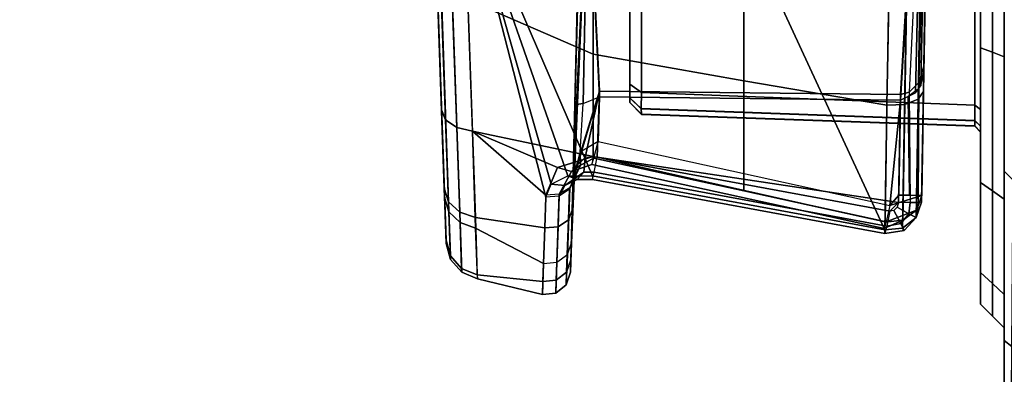
# Model space of a CAD drawing. Units: inches. Extents: x -14 to 217, y -6 to 149.
# Drawn here: x 21 to 22, y 34 to 34 of the extents above; entities that cross this region are included whole.
import ezdxf

# ---------------------------------------------------------------- set-up
doc = ezdxf.new("R2010")
doc.units = ezdxf.units.IN
doc.header["$MEASUREMENT"] = 0
for name, color, linetype in [('SEAT-BASE', 5, 'Continuous'), ('SEAT-CHASSIS', 5, 'Continuous'), ('SEAT-FABRIC', 5, 'Continuous')]:
    doc.layers.add(name, color=color, linetype=linetype)

# ---------------------------------------------------------------- blocks, each defined once
blk = doc.blocks.new('1COSM_MIDBACK_ARMS_0T')
at = {"layer": 'SEAT-BASE'}
for points in [[(7.2914, 10.7637, 4.6922), (0.4658, 1.9393, 7.7766), (0.4424, 1.9419, 7.726), (7.2698, 10.763, 4.6427)], [(7.3323, 10.7417, 4.7197), (0.508, 1.9129, 7.8018), (0.4658, 1.9393, 7.7766), (7.2914, 10.7637, 4.6922)], [(7.2698, 10.763, 4.6427), (6.8454, 10.211, 4.77), (0.9754, 2.6298, 7.4436), (0.4424, 1.9419, 7.726)], [(7.4859, 10.63, 4.7496), (0.7962, 1.7036, 7.8317), (0.508, 1.9129, 7.8018), (7.3323, 10.7417, 4.7197)], [(7.6412, 10.5172, 4.7597), (1.0852, 1.4936, 7.8418), (0.7962, 1.7036, 7.8317), (7.4859, 10.63, 4.7496)], [(7.7965, 10.4044, 4.7496), (1.3742, 1.2836, 7.8317), (1.0852, 1.4936, 7.8418), (7.6412, 10.5172, 4.7597)], [(7.9501, 10.2928, 4.7197), (1.6623, 1.0743, 7.8018), (1.3742, 1.2836, 7.8317), (7.7965, 10.4044, 4.7496)], [(7.9837, 10.2607, 4.6922), (1.7004, 1.0423, 7.7766), (1.6623, 1.0743, 7.8018), (7.9501, 10.2928, 4.7197)], [(7.9897, 10.2399, 4.6427), (1.7101, 1.0208, 7.726), (1.7004, 1.0423, 7.7766), (7.9837, 10.2607, 4.6922)], [(1.7101, 1.0208, 7.726), (2.1997, 1.7404, 7.4436), (7.5959, 9.6658, 4.77), (7.9897, 10.2399, 4.6427)], [(6.8454, 10.211, 4.77), (0.9754, 2.6298, 7.4436), (0.9834, 2.5971, 7.3655), (6.8519, 10.1815, 4.7009)], [(6.8519, 10.1815, 4.7009), (0.9834, 2.5971, 7.3655), (1.0298, 2.5447, 7.3173), (6.8892, 10.1359, 4.6539)], [(6.8892, 10.1359, 4.6539), (1.0298, 2.5447, 7.3173), (1.343, 2.6014, 7.1322), (6.9772, 10.0734, 4.5728)], [(6.8892, 10.1359, 4.6539), (1.0298, 2.5447, 7.3173), (1.343, 2.6014, 7.1322), (6.9772, 10.0734, 4.5728)], [(6.9772, 10.0734, 4.5728), (1.343, 2.6014, 7.1322), (1.6073, 2.7163, 6.9012), (7.0442, 10.0311, 4.4629)], [(6.9772, 10.0734, 4.5728), (1.343, 2.6014, 7.1322), (1.6073, 2.7163, 6.9012), (7.0442, 10.0311, 4.4629)], [(7.0442, 10.0311, 4.4629), (1.6073, 2.7163, 6.9012), (1.9486, 2.9467, 6.4814), (7.1217, 9.9895, 4.2405)], [(7.0442, 10.0311, 4.4629), (1.6073, 2.7163, 6.9012), (1.9486, 2.9467, 6.4814), (7.1217, 9.9895, 4.2405)], [(7.1217, 9.9895, 4.2405), (1.9486, 2.9467, 6.4814), (2.1944, 3.1839, 6.0034), (7.1552, 9.976, 4.0039)], [(7.1217, 9.9895, 4.2405), (1.9486, 2.9467, 6.4814), (2.1944, 3.1839, 6.0034), (7.1552, 9.976, 4.0039)], [(2.1944, 3.1839, 6.0034), (1.3582, 1.9698, 5.1688), (7.0015, 9.7371, 3.5866), (7.1552, 9.976, 4.0039)], [(7.2766, 9.8878, 4.0039), (7.097, 9.6677, 3.5866), (1.4537, 1.9004, 5.1688), (2.35, 3.0708, 6.0034)], [(7.2766, 9.8878, 4.0039), (2.35, 3.0708, 6.0034), (2.2003, 2.7638, 6.4814), (7.2999, 9.86, 4.2405)], [(7.2766, 9.8878, 4.0039), (2.35, 3.0708, 6.0034), (2.2003, 2.7638, 6.4814), (7.2999, 9.86, 4.2405)], [(7.2999, 9.86, 4.2405), (2.2003, 2.7638, 6.4814), (2.0867, 2.368, 6.9012), (7.3634, 9.7992, 4.4629)], [(7.2999, 9.86, 4.2405), (2.2003, 2.7638, 6.4814), (2.0867, 2.368, 6.9012), (7.3634, 9.7992, 4.4629)], [(7.3634, 9.7992, 4.4629), (2.0867, 2.368, 6.9012), (2.0591, 2.0811, 7.1322), (7.4243, 9.7486, 4.5728)], [(7.3634, 9.7992, 4.4629), (2.0867, 2.368, 6.9012), (2.0591, 2.0811, 7.1322), (7.4243, 9.7486, 4.5728)], [(1.4537, 1.9004, 5.1688), (1.3582, 1.9698, 5.1688), (7.0015, 9.7371, 3.5866), (7.097, 9.6677, 3.5866)], [(7.4243, 9.7486, 4.5728), (2.0591, 2.0811, 7.1322), (2.102, 1.7658, 7.3173), (7.5109, 9.6842, 4.6539)], [(7.4243, 9.7486, 4.5728), (2.0591, 2.0811, 7.1322), (2.102, 1.7658, 7.3173), (7.5109, 9.6842, 4.6539)], [(7.5109, 9.6842, 4.6539), (2.102, 1.7658, 7.3173), (2.1661, 1.7378, 7.3655), (7.5658, 9.6628, 4.7009)], [(7.5658, 9.6628, 4.7009), (2.1661, 1.7378, 7.3655), (2.1997, 1.7404, 7.4436), (7.5959, 9.6658, 4.77)]]:
    blk.add_3dface(points, dxfattribs=at)
at = {"layer": 'SEAT-CHASSIS'}
for points in [[(6.2961, 4.8444, 16.3674), (5.1564, 4.805, 15.0611), (5.0804, 4.8023, 15.2685)], [(5.0804, 4.8023, 15.2685), (5.0861, 4.8024, 15.4905), (6.2961, 4.8444, 16.3674)], [(6.2961, 4.8444, 16.3674), (5.0861, 4.8024, 15.4905), (5.1722, 4.8054, 15.6933)], [(5.1564, 4.805, 15.0611), (6.2961, 4.8444, 16.3674), (6.6991, 4.8586, 15.9478), (5.3021, 4.8102, 14.8966)], [(5.7399, 4.8249, 16.5437), (6.2961, 4.8444, 16.3674), (5.1722, 4.8054, 15.6933)], [(5.3021, 4.8102, 14.8966), (6.6991, 4.8586, 15.9478), (5.5001, 4.8171, 14.796)], [(5.698, 4.7994, 16.5684), (5.1321, 4.7798, 15.7206), (5.1496, 4.7982, 15.7085), (5.7163, 4.8177, 16.5573)], [(5.7163, 4.8177, 16.5573), (5.1496, 4.7982, 15.7085), (5.1722, 4.8054, 15.6933), (5.7399, 4.8249, 16.5437)], [(5.2855, 4.8032, 14.8749), (5.4927, 4.8104, 14.7696), (5.5001, 4.8171, 14.796), (5.3021, 4.8102, 14.8966)], [(5.0327, 4.7766, 15.2605), (5.115, 4.7794, 15.0358), (5.1331, 4.7979, 15.047), (5.0536, 4.795, 15.2641)], [(5.0388, 4.7767, 15.501), (5.0327, 4.7766, 15.2605), (5.0536, 4.795, 15.2641), (5.0596, 4.7952, 15.4963)], [(5.1321, 4.7798, 15.7206), (5.0388, 4.7767, 15.501), (5.0596, 4.7952, 15.4963), (5.1496, 4.7982, 15.7085)], [(5.0536, 4.795, 15.2641), (5.1331, 4.7979, 15.047), (5.1564, 4.805, 15.0611), (5.0804, 4.8023, 15.2685)], [(5.0596, 4.7952, 15.4963), (5.0536, 4.795, 15.2641), (5.0804, 4.8023, 15.2685), (5.0861, 4.8024, 15.4905)], [(5.1496, 4.7982, 15.7085), (5.0596, 4.7952, 15.4963), (5.0861, 4.8024, 15.4905), (5.1722, 4.8054, 15.6933)], [(5.115, 4.7794, 15.0358), (5.2729, 4.7849, 14.8577), (5.2855, 4.8032, 14.8749), (5.1331, 4.7979, 15.047)], [(5.6888, 4.7736, 16.5747), (5.1232, 4.7539, 15.7272), (5.1321, 4.7798, 15.7206), (5.698, 4.7994, 16.5684)], [(5.1331, 4.7979, 15.047), (5.2855, 4.8032, 14.8749), (5.3021, 4.8102, 14.8966), (5.1564, 4.805, 15.0611)], [(5.2729, 4.7849, 14.8577), (5.4874, 4.7922, 14.7487), (5.4927, 4.8104, 14.7696), (5.2855, 4.8032, 14.8749)], [(5.0219, 4.7507, 15.2585), (5.1057, 4.7535, 15.0297), (5.115, 4.7794, 15.0358), (5.0327, 4.7766, 15.2605)], [(5.1232, 4.7539, 15.7272), (5.0281, 4.7508, 15.5035), (5.0388, 4.7767, 15.501), (5.1321, 4.7798, 15.7206)], [(5.1057, 4.7535, 15.0297), (5.2667, 4.759, 14.8485), (5.2729, 4.7849, 14.8577), (5.115, 4.7794, 15.0358)], [(5.2667, 4.759, 14.8485), (5.4852, 4.7663, 14.7378), (5.4874, 4.7922, 14.7487), (5.2729, 4.7849, 14.8577)], [(5.0281, 4.7508, 15.5035), (5.0219, 4.7507, 15.2585), (5.0327, 4.7766, 15.2605), (5.0388, 4.7767, 15.501)], [(5.6888, 4.7736, 16.5747), (5.1925, 4.5602, 15.8934), (5.1029, 4.0758, 15.9128), (5.5589, 4.2864, 16.5332)], [(5.6888, 4.7736, 16.5747), (5.1232, 4.7539, 15.7272), (5.1063, 4.6391, 15.7384), (5.1572, 4.6374, 15.8156)], [(5.6888, 4.7736, 16.5747), (5.1572, 4.6374, 15.8156), (5.1785, 4.6282, 15.8505)], [(5.1785, 4.6282, 15.8505), (5.1925, 4.6007, 15.8804), (5.6888, 4.7736, 16.5747)], [(5.6888, 4.7736, 16.5747), (5.1925, 4.6007, 15.8804), (5.1925, 4.5602, 15.8934)], [(5.3944, 4.559, 14.7319), (5.2248, 4.559, 14.837), (5.2667, 4.759, 14.8485), (5.4852, 4.7663, 14.7378)], [(5.4852, 4.7663, 14.7378), (5.5871, 4.559, 14.6797), (5.3944, 4.559, 14.7319), (5.4852, 4.7663, 14.7378)], [(4.9956, 4.6426, 15.3205), (5.0219, 4.7507, 15.2585), (5.1057, 4.7535, 15.0297), (5.0471, 4.6409, 15.1018)], [(5.0219, 4.7507, 15.2585), (4.9956, 4.6426, 15.3205), (5.0171, 4.642, 15.5395), (5.0281, 4.7508, 15.5035)], [(5.0281, 4.7508, 15.5035), (5.0171, 4.642, 15.5395), (5.1063, 4.6391, 15.7384), (5.1232, 4.7539, 15.7272)], [(5.1605, 4.6371, 14.9194), (5.0471, 4.6409, 15.1018), (5.1057, 4.7535, 15.0297), (5.2667, 4.759, 14.8485)], [(5.2667, 4.759, 14.8485), (5.2064, 4.6179, 14.8672), (5.1605, 4.6371, 14.9194)], [(5.2667, 4.759, 14.8485), (5.2248, 4.559, 14.837), (5.2064, 4.6179, 14.8672)], [(5.0171, 4.642, 15.5395), (4.9956, 4.6426, 15.3205), (4.998, 4.6206, 15.3207), (5.0194, 4.62, 15.5387)], [(4.9956, 4.6426, 15.3205), (5.0471, 4.6409, 15.1018), (5.0492, 4.6188, 15.1031), (4.998, 4.6206, 15.3207)], [(5.1063, 4.6391, 15.7384), (5.0171, 4.642, 15.5395), (5.0194, 4.62, 15.5387), (5.1082, 4.6171, 15.7367)], [(5.1605, 4.6371, 14.9194), (5.0471, 4.6409, 15.1018), (5.0492, 4.6188, 15.1031), (5.162, 4.615, 14.9214)], [(5.1572, 4.6374, 15.8156), (5.1063, 4.6391, 15.7384), (5.1082, 4.6171, 15.7367), (5.1591, 4.6153, 15.8139)], [(5.1572, 4.6374, 15.8156), (5.1785, 4.6282, 15.8505), (5.1763, 4.6057, 15.8398), (5.1591, 4.6153, 15.8139)], [(5.1605, 4.6371, 14.9194), (5.2064, 4.6179, 14.8672), (5.2, 4.5947, 14.8813), (5.162, 4.615, 14.9214)], [(5.0194, 4.62, 15.5387), (4.998, 4.6206, 15.3207), (5.012, 4.6034, 15.3217), (5.0329, 4.6028, 15.535)], [(4.998, 4.6206, 15.3207), (5.0492, 4.6188, 15.1031), (5.062, 4.6016, 15.1087), (5.012, 4.6034, 15.3217)], [(5.1082, 4.6171, 15.7367), (5.0194, 4.62, 15.5387), (5.0329, 4.6028, 15.535), (5.1197, 4.5998, 15.7287)], [(5.162, 4.615, 14.9214), (5.0492, 4.6188, 15.1031), (5.062, 4.6016, 15.1087), (5.1724, 4.5977, 14.931)], [(5.1591, 4.6153, 15.8139), (5.1082, 4.6171, 15.7367), (5.1197, 4.5998, 15.7287), (5.1706, 4.5981, 15.8059)], [(5.1591, 4.6153, 15.8139), (5.1763, 4.6057, 15.8398), (5.1881, 4.5895, 15.8247), (5.1706, 4.5981, 15.8059)], [(5.1785, 4.6282, 15.8505), (5.1925, 4.6007, 15.8804), (5.1864, 4.5854, 15.8589), (5.1763, 4.6057, 15.8398)], [(5.2064, 4.6179, 14.8672), (5.2248, 4.559, 14.837), (5.2115, 4.561, 14.8649), (5.2, 4.5947, 14.8813)], [(5.0329, 4.6028, 15.535), (5.012, 4.6034, 15.3217), (5.0329, 4.5964, 15.3231), (5.0532, 4.5958, 15.5295)], [(5.012, 4.6034, 15.3217), (5.062, 4.6016, 15.1087), (5.0814, 4.5947, 15.1169), (5.0329, 4.5964, 15.3231)], [(5.1197, 4.5998, 15.7287), (5.0329, 4.6028, 15.535), (5.0532, 4.5958, 15.5295), (5.1373, 4.5929, 15.717)], [(5.1724, 4.5977, 14.931), (5.062, 4.6016, 15.1087), (5.0814, 4.5947, 15.1169), (5.1883, 4.5909, 14.945)], [(5.1706, 4.5981, 15.8059), (5.1197, 4.5998, 15.7287), (5.1373, 4.5929, 15.717), (5.1882, 4.5912, 15.7942)], [(5.162, 4.615, 14.9214), (5.2, 4.5947, 14.8813), (5.2101, 4.5797, 14.9026), (5.1724, 4.5977, 14.931)], [(5.1763, 4.6057, 15.8398), (5.1864, 4.5854, 15.8589), (5.1985, 4.5741, 15.8373), (5.1881, 4.5895, 15.8247)], [(5.1925, 4.6007, 15.8804), (5.1925, 4.5602, 15.8934), (5.1864, 4.5602, 15.8667), (5.1864, 4.5854, 15.8589)], [(5.0532, 4.5958, 15.5295), (6.0962, 4.5676, 15.7471), (6.2425, 4.5676, 15.3588), (5.0329, 4.5964, 15.3231)], [(6.2425, 4.5676, 15.3588), (5.0329, 4.5964, 15.3231), (5.0814, 4.5947, 15.1169), (6.0884, 4.5676, 14.9736)], [(5.7264, 4.5676, 15.935), (5.1373, 4.5929, 15.717), (5.0532, 4.5958, 15.5295), (6.0962, 4.5676, 15.7471)], [(5.0814, 4.5947, 15.1169), (6.0884, 4.5676, 14.9736), (5.7148, 4.5676, 14.7932), (5.0814, 4.5947, 15.1169)], [(5.0814, 4.5947, 15.1169), (5.1883, 4.5909, 14.945), (5.3107, 4.5866, 14.9457)], [(5.0814, 4.5947, 15.1169), (5.3107, 4.5866, 14.9457), (5.7148, 4.5676, 14.7932)], [(5.3331, 4.5481, 15.8297), (5.1882, 4.5912, 15.7942), (5.1373, 4.5929, 15.717), (5.7264, 4.5676, 15.935)], [(5.1706, 4.5981, 15.8059), (5.1881, 4.5895, 15.8247), (5.2091, 4.5862, 15.8114), (5.1882, 4.5912, 15.7942)], [(5.1724, 4.5977, 14.931), (5.2101, 4.5797, 14.9026), (5.2316, 4.5805, 14.9204), (5.1883, 4.5909, 14.945)], [(5.1864, 4.5854, 15.8589), (5.1864, 4.5602, 15.8667), (5.1988, 4.557, 15.8426), (5.1985, 4.5741, 15.8373)], [(5.1881, 4.5895, 15.8247), (5.1985, 4.5741, 15.8373), (5.2232, 4.5723, 15.8261), (5.2091, 4.5862, 15.8114)], [(5.3331, 4.5481, 15.8297), (5.2091, 4.5862, 15.8114), (5.1882, 4.5912, 15.7942)], [(5.3107, 4.5866, 14.9457), (5.1883, 4.5909, 14.945), (5.2316, 4.5805, 14.9204), (5.3128, 4.5753, 14.9182)], [(5.2, 4.5947, 14.8813), (5.2115, 4.561, 14.8649), (5.2219, 4.5576, 14.8938), (5.2101, 4.5797, 14.9026)], [(5.3331, 4.5481, 15.8297), (5.2232, 4.5723, 15.8261), (5.2091, 4.5862, 15.8114)], [(5.7148, 4.5676, 14.7932), (5.3107, 4.5866, 14.9457), (5.3128, 4.5753, 14.9182)], [(5.1985, 4.5741, 15.8373), (5.1988, 4.557, 15.8426), (5.2237, 4.552, 15.8326), (5.2232, 4.5723, 15.8261)], [(5.2101, 4.5797, 14.9026), (5.2219, 4.5576, 14.8938), (5.2495, 4.5507, 14.906), (5.2316, 4.5805, 14.9204)], [(5.2237, 4.552, 15.8326), (5.2232, 4.5723, 15.8261), (5.3331, 4.5481, 15.8297)], [(5.2316, 4.5805, 14.9204), (5.3128, 4.5753, 14.9182), (5.3238, 4.5481, 14.9065), (5.2495, 4.5507, 14.906)], [(5.7148, 4.5676, 14.7932), (5.3128, 4.5753, 14.9182), (5.3238, 4.5481, 14.9065)], [(5.7366, 4.0249, 14.7763), (5.7148, 4.5676, 14.7932), (5.3238, 4.5481, 14.9065), (5.318, 4.0499, 14.889)], [(5.3277, 4.0499, 15.8472), (5.3331, 4.5481, 15.8297), (5.7264, 4.5676, 15.935), (5.7485, 4.0249, 15.9514)], [(5.1029, 4.0758, 15.9128), (5.1925, 4.5602, 15.8934), (5.1864, 4.5602, 15.8667), (5.0968, 4.0759, 15.8861)], [(5.0968, 4.0759, 15.8861), (5.1864, 4.5602, 15.8667), (5.1988, 4.557, 15.8426), (5.1092, 4.0726, 15.862)], [(5.2219, 4.5576, 14.8938), (5.1164, 4.0734, 14.877), (5.1051, 4.0768, 14.8496), (5.2115, 4.561, 14.8649)], [(5.2115, 4.561, 14.8649), (5.1051, 4.0768, 14.8496), (5.1159, 4.0755, 14.8218), (5.2248, 4.559, 14.837)], [(5.1092, 4.0726, 15.862), (5.1988, 4.557, 15.8426), (5.2237, 4.552, 15.8326), (5.1341, 4.0676, 15.852)], [(5.2495, 4.5507, 14.906), (5.1433, 4.0673, 14.8883), (5.1164, 4.0734, 14.877), (5.2219, 4.5576, 14.8938)], [(5.1485, 4.0531, 15.8521), (5.1341, 4.0676, 15.852), (5.2237, 4.552, 15.8326)], [(5.3238, 4.5481, 14.9065), (5.2495, 4.5507, 14.906), (5.1433, 4.0673, 14.8883), (5.318, 4.0499, 14.889)], [(5.2237, 4.552, 15.8326), (5.3331, 4.5481, 15.8297), (5.3277, 4.0499, 15.8472), (5.1485, 4.0531, 15.8521)], [(5.1673, 4.3092, 14.8292), (5.2248, 4.559, 14.837), (5.3944, 4.559, 14.7319), (5.3503, 4.3092, 14.7037)], [(5.3503, 4.3092, 14.7037), (5.3944, 4.559, 14.7319), (5.5871, 4.559, 14.6797), (5.5625, 4.3092, 14.6385)], [(5.3141, 4.498, 15.0984), (5.2944, 4.479, 15.0984), (5.3038, 4.4791, 15.0524), (5.3219, 4.498, 15.06)], [(5.2944, 4.479, 15.0984), (5.2947, 4.479, 15.6278), (5.3144, 4.498, 15.6278), (5.3141, 4.498, 15.0984)], [(5.3222, 4.498, 15.6662), (5.3041, 4.4791, 15.6738), (5.2947, 4.479, 15.6278), (5.3144, 4.498, 15.6278)], [(5.3219, 4.498, 15.06), (5.3038, 4.4791, 15.0524), (5.3304, 4.479, 15.0136), (5.3441, 4.498, 15.0277)], [(5.3444, 4.498, 15.6985), (5.3307, 4.479, 15.7126), (5.3041, 4.4791, 15.6738), (5.3222, 4.498, 15.6662)], [(6.0232, 4.498, 15.6275), (6.0229, 4.498, 15.0981), (5.3141, 4.498, 15.0984), (5.3144, 4.498, 15.6278)], [(6.0229, 4.498, 15.0981), (6.0151, 4.498, 15.0597), (5.3219, 4.498, 15.06), (5.3141, 4.498, 15.0984)], [(5.3144, 4.498, 15.6278), (5.3222, 4.498, 15.6662), (6.0154, 4.498, 15.6658), (6.0232, 4.498, 15.6275)], [(5.3441, 4.498, 15.0277), (5.3219, 4.498, 15.06), (6.0151, 4.498, 15.0597), (5.9929, 4.498, 15.0274)], [(5.9932, 4.498, 15.6982), (6.0154, 4.498, 15.6658), (5.3222, 4.498, 15.6662), (5.3444, 4.498, 15.6985)], [(5.4935, 4.498, 14.9305), (5.4861, 4.479, 14.9122), (5.3304, 4.479, 15.0136), (5.3441, 4.498, 15.0277)], [(5.4939, 4.498, 15.7956), (5.4865, 4.479, 15.8138), (5.3307, 4.479, 15.7126), (5.3444, 4.498, 15.6985)], [(5.9929, 4.498, 15.0274), (5.8434, 4.498, 14.9303), (5.4935, 4.498, 14.9305), (5.3441, 4.498, 15.0277)], [(5.9932, 4.498, 15.6982), (5.3444, 4.498, 15.6985), (5.4939, 4.498, 15.7956), (5.8438, 4.498, 15.7954)], [(5.2944, 4.479, 15.0984), (5.2752, 3.9268, 15.0904), (5.284, 3.9268, 15.0455), (5.3038, 4.4791, 15.0524)], [(5.2754, 3.9268, 15.6358), (5.2947, 4.479, 15.6278), (5.2944, 4.479, 15.0984), (5.2752, 3.9268, 15.0904)], [(5.3041, 4.4791, 15.6738), (5.2843, 3.9268, 15.6807), (5.2754, 3.9268, 15.6358), (5.2947, 4.479, 15.6278)], [(5.3038, 4.4791, 15.0524), (5.284, 3.9268, 15.0455), (5.3093, 3.9268, 15.0073), (5.3304, 4.479, 15.0136)], [(5.3307, 4.479, 15.7126), (5.3096, 3.9268, 15.7189), (5.2843, 3.9268, 15.6807), (5.3041, 4.4791, 15.6738)], [(5.4861, 4.479, 14.9122), (5.4739, 3.9268, 14.8964), (5.3093, 3.9268, 15.0073), (5.3304, 4.479, 15.0136)], [(5.4865, 4.479, 15.8138), (5.4743, 3.9268, 15.8297), (5.3096, 3.9268, 15.7189), (5.3307, 4.479, 15.7126)], [(5.1159, 4.0755, 14.8218), (5.1673, 4.3092, 14.8292), (5.3503, 4.3092, 14.7037), (5.31, 4.0722, 14.6771)], [(5.31, 4.0722, 14.6771), (5.3503, 4.3092, 14.7037), (5.5625, 4.3092, 14.6385), (5.5408, 4.0683, 14.5989)], [(5.5589, 4.2864, 16.5332), (5.1029, 4.0758, 15.9128), (5.4973, 4.069, 16.5092)], [(5.1029, 4.0758, 15.9128), (5.106, 4.0465, 15.9114), (5.1019, 4.0438, 15.8853), (5.0968, 4.0759, 15.8861)], [(5.0968, 4.0759, 15.8861), (5.1019, 4.0438, 15.8853), (5.1134, 4.0493, 15.8621), (5.1092, 4.0726, 15.862)], [(5.1029, 4.0758, 15.9128), (5.4973, 4.069, 16.5092), (5.4998, 4.0398, 16.507), (5.106, 4.0465, 15.9114)], [(5.1051, 4.0768, 14.8496), (5.1159, 4.0755, 14.8218), (5.1191, 4.0459, 14.8236)], [(5.1191, 4.0459, 14.8236), (5.1358, 4.0233, 14.8336), (5.1164, 4.0734, 14.877), (5.1051, 4.0768, 14.8496)], [(5.1092, 4.0726, 15.862), (5.1134, 4.0493, 15.8621), (5.1352, 4.0606, 15.8522), (5.1341, 4.0676, 15.852)], [(5.1159, 4.0755, 14.8218), (5.31, 4.0722, 14.6771), (5.3112, 4.0429, 14.6803), (5.1191, 4.0459, 14.8236)], [(5.1164, 4.0734, 14.877), (5.1358, 4.0233, 14.8336), (5.1601, 4.0147, 14.8486), (5.1433, 4.0673, 14.8883)], [(5.1341, 4.0676, 15.852), (5.1485, 4.0531, 15.8521), (5.1406, 4.0552, 15.8522), (5.1352, 4.0606, 15.8522)], [(5.1605, 4.0527, 14.888), (5.1433, 4.0673, 14.8883), (5.1601, 4.0147, 14.8486), (5.1601, 4.0213, 14.8704)], [(5.318, 4.0499, 14.889), (5.1433, 4.0673, 14.8883), (5.1605, 4.0527, 14.888)], [(5.31, 4.0722, 14.6771), (5.5408, 4.0683, 14.5989), (5.5408, 4.039, 14.6024), (5.3112, 4.0429, 14.6803)], [(5.1019, 4.0438, 15.8853), (5.1232, 4.0239, 15.8797), (5.1297, 4.0358, 15.8603), (5.1134, 4.0493, 15.8621)], [(5.106, 4.0465, 15.9114), (5.1233, 4.0238, 15.9034), (5.1232, 4.0239, 15.8797), (5.1019, 4.0438, 15.8853)], [(5.106, 4.0465, 15.9114), (5.4998, 4.0398, 16.507), (5.5154, 4.0172, 16.4965), (5.1233, 4.0238, 15.9034)], [(5.1134, 4.0493, 15.8621), (5.1297, 4.0358, 15.8603), (5.1406, 4.0552, 15.8522), (5.1352, 4.0606, 15.8522)], [(5.1191, 4.0459, 14.8236), (5.3112, 4.0429, 14.6803), (5.3196, 4.0203, 14.6972), (5.1358, 4.0233, 14.8336)], [(5.1297, 4.0358, 15.8603), (5.1483, 4.034, 15.8578), (5.1485, 4.0531, 15.8521), (5.1406, 4.0552, 15.8522)], [(5.1485, 4.0531, 15.8521), (5.3277, 4.0499, 15.8472), (5.3313, 4.0356, 15.8504), (5.1483, 4.034, 15.8578)], [(5.1605, 4.0527, 14.888), (5.1601, 4.0213, 14.8704), (5.1603, 4.0348, 14.883)], [(5.1605, 4.0527, 14.888), (5.1603, 4.0348, 14.883), (5.3242, 4.0374, 14.8841), (5.318, 4.0499, 14.889)], [(5.318, 4.0499, 14.889), (5.3303, 4.0249, 14.8791), (5.7369, 4.0154, 14.7735), (5.7366, 4.0249, 14.7763)], [(5.3277, 4.0499, 15.8472), (5.7485, 4.0249, 15.9514), (5.7488, 4.0154, 15.9543), (5.3313, 4.0356, 15.8504)], [(5.1232, 4.0239, 15.8797), (5.1485, 4.0201, 15.8721), (5.1483, 4.034, 15.8578), (5.1297, 4.0358, 15.8603)], [(5.3313, 4.0356, 15.8504), (5.1483, 4.034, 15.8578), (5.1485, 4.0201, 15.8721), (5.348, 4.0187, 15.8635)], [(5.3242, 4.0374, 14.8841), (5.1603, 4.0348, 14.883), (5.1601, 4.0213, 14.8704), (5.3361, 4.0205, 14.8737)], [(5.3112, 4.0429, 14.6803), (5.5408, 4.039, 14.6024), (5.5436, 4.0164, 14.6211), (5.3196, 4.0203, 14.6972)], [(5.7488, 4.0154, 15.9543), (5.3313, 4.0356, 15.8504), (5.348, 4.0187, 15.8635), (5.7498, 4.0084, 15.9614)], [(5.1233, 4.0238, 15.9034), (5.1489, 4.0151, 15.8914), (5.1485, 4.0201, 15.8721), (5.1232, 4.0239, 15.8797)], [(5.1233, 4.0238, 15.9034), (5.5154, 4.0172, 16.4965), (5.5389, 4.0084, 16.4812), (5.1489, 4.0151, 15.8914)], [(5.1358, 4.0233, 14.8336), (5.3196, 4.0203, 14.6972), (5.3326, 4.0117, 14.7222), (5.1601, 4.0147, 14.8486)], [(5.1485, 4.0201, 15.8721), (5.348, 4.0187, 15.8635), (5.3744, 4.0111, 15.8853), (5.1489, 4.0151, 15.8914)], [(5.5389, 4.0084, 16.4812), (5.1489, 4.0151, 15.8914), (5.3744, 4.0111, 15.8853)], [(5.1601, 4.0213, 14.8704), (5.3361, 4.0205, 14.8737), (5.3639, 4.0111, 14.85), (5.1601, 4.0147, 14.8486)], [(5.3639, 4.0111, 14.85), (5.1601, 4.0147, 14.8486), (5.3326, 4.0117, 14.7222)], [(5.3196, 4.0203, 14.6972), (5.5436, 4.0164, 14.6211), (5.5483, 4.0079, 14.6489), (5.3326, 4.0117, 14.7222)], [(5.3303, 4.0249, 14.8791), (5.3419, 4.0161, 14.8683), (5.7377, 4.0084, 14.7664), (5.7369, 4.0154, 14.7735)], [(5.7377, 4.0084, 14.7664), (5.3419, 4.0161, 14.8683), (5.3639, 4.0111, 14.85), (5.7388, 4.0059, 14.7568)], [(5.348, 4.0187, 15.8635), (5.7498, 4.0084, 15.9614), (5.7511, 4.0059, 15.9709), (5.3744, 4.0111, 15.8853)], [(5.3326, 4.0117, 14.7222), (5.5483, 4.0079, 14.6489), (5.7388, 4.0059, 14.7568), (5.3639, 4.0111, 14.85)], [(6.2306, 3.9963, 16.3376), (5.5389, 4.0084, 16.4812), (5.3744, 4.0111, 15.8853), (5.7511, 4.0059, 15.9709)], [(5.0321, 3.9173, 15.6266), (5.0139, 3.8976, 15.6341), (4.96, 3.8976, 15.3629), (4.9797, 3.9173, 15.3629)], [(4.9797, 3.9173, 15.3629), (4.96, 3.8976, 15.3629), (5.0139, 3.8976, 15.0917), (5.0321, 3.9173, 15.0993)], [(5.0321, 3.9173, 15.0993), (4.9797, 3.9173, 15.3629), (5.0321, 3.9173, 15.6266)], [(5.1815, 3.9173, 15.8501), (5.1675, 3.8976, 15.864), (5.0139, 3.8976, 15.6341), (5.0321, 3.9173, 15.6266)], [(5.0321, 3.9173, 15.0993), (5.0139, 3.8976, 15.0917), (5.1675, 3.8976, 14.8618), (5.1815, 3.9173, 14.8758)], [(5.2752, 3.9173, 15.6845), (5.2656, 3.9173, 15.6358), (5.0321, 3.9173, 15.6266), (5.1815, 3.9173, 15.8501)], [(5.0321, 3.9173, 15.6266), (5.2656, 3.9173, 15.6358), (5.2653, 3.9173, 15.0904), (5.0321, 3.9173, 15.0993)], [(5.1815, 3.9173, 14.8758), (5.0321, 3.9173, 15.0993), (5.2749, 3.9173, 15.0417), (5.3023, 3.9173, 15.0004)], [(5.2749, 3.9173, 15.0417), (5.0321, 3.9173, 15.0993), (5.2653, 3.9173, 15.0904)], [(5.405, 3.9173, 15.9995), (5.3975, 3.8976, 16.0177), (5.1675, 3.8976, 15.864), (5.1815, 3.9173, 15.8501)], [(5.1815, 3.9173, 14.8758), (5.1675, 3.8976, 14.8618), (5.3975, 3.8976, 14.7082), (5.405, 3.9173, 14.7264)], [(5.405, 3.9173, 15.9995), (5.4705, 3.9173, 15.8387), (5.3026, 3.9173, 15.7258), (5.1815, 3.9173, 15.8501)], [(5.1815, 3.9173, 15.8501), (5.3026, 3.9173, 15.7258), (5.2752, 3.9173, 15.6845)], [(5.1815, 3.9173, 14.8758), (5.3023, 3.9173, 15.0004), (5.4701, 3.9173, 14.8873), (5.405, 3.9173, 14.7264)], [(5.2752, 3.9268, 15.0904), (5.2653, 3.9173, 15.0904), (5.2749, 3.9173, 15.0417), (5.284, 3.9268, 15.0455)], [(5.2752, 3.9268, 15.0904), (5.2653, 3.9173, 15.0904), (5.2656, 3.9173, 15.6358), (5.2754, 3.9268, 15.6358)], [(5.2843, 3.9268, 15.6807), (5.2752, 3.9173, 15.6845), (5.2656, 3.9173, 15.6358), (5.2754, 3.9268, 15.6358)], [(5.284, 3.9268, 15.0455), (5.2749, 3.9173, 15.0417), (5.3023, 3.9173, 15.0004), (5.3093, 3.9268, 15.0073)], [(5.3096, 3.9268, 15.7189), (5.3026, 3.9173, 15.7258), (5.2752, 3.9173, 15.6845), (5.2843, 3.9268, 15.6807)], [(5.4739, 3.9268, 14.8964), (5.4701, 3.9173, 14.8873), (5.3023, 3.9173, 15.0004), (5.3093, 3.9268, 15.0073)], [(5.4743, 3.9268, 15.8297), (5.4705, 3.9173, 15.8387), (5.3026, 3.9173, 15.7258), (5.3096, 3.9268, 15.7189)], [(5.6686, 3.9173, 16.0519), (5.6686, 3.8976, 16.0716), (5.3975, 3.8976, 16.0177), (5.405, 3.9173, 15.9995)], [(5.405, 3.9173, 14.7264), (5.3975, 3.8976, 14.7082), (5.6686, 3.8976, 14.6543), (5.6686, 3.9173, 14.674)], [(5.6686, 3.9173, 16.0519), (5.6689, 3.9173, 15.8783), (5.4705, 3.9173, 15.8387), (5.405, 3.9173, 15.9995)], [(5.405, 3.9173, 14.7264), (5.4701, 3.9173, 14.8873), (5.6684, 3.9173, 14.8475), (5.6686, 3.9173, 14.674)], [(5.0139, 3.8976, 15.6341), (4.9957, 3.878, 15.6417), (4.9403, 3.878, 15.3629), (4.96, 3.8976, 15.3629)], [(4.96, 3.8976, 15.3629), (4.9403, 3.878, 15.3629), (4.9957, 3.878, 15.0842), (5.0139, 3.8976, 15.0917)], [(5.1675, 3.8976, 15.864), (5.1536, 3.878, 15.878), (4.9957, 3.878, 15.6417), (5.0139, 3.8976, 15.6341)], [(5.0139, 3.8976, 15.0917), (4.9957, 3.878, 15.0842), (5.1536, 3.878, 14.8479), (5.1675, 3.8976, 14.8618)], [(5.3975, 3.8976, 16.0177), (5.3899, 3.878, 16.0358), (5.1536, 3.878, 15.878), (5.1675, 3.8976, 15.864)], [(5.1675, 3.8976, 14.8618), (5.1536, 3.878, 14.8479), (5.3899, 3.878, 14.69), (5.3975, 3.8976, 14.7082)], [(5.6686, 3.8976, 16.0716), (5.6686, 3.878, 16.0913), (5.3899, 3.878, 16.0358), (5.3975, 3.8976, 16.0177)], [(5.3975, 3.8976, 14.7082), (5.3899, 3.878, 14.69), (5.6686, 3.878, 14.6346), (5.6686, 3.8976, 14.6543)], [(2.0057, 3.878, 16.0468), (1.7347, 3.878, 16.1557), (5.6686, 3.878, 16.0913), (5.3899, 3.878, 16.0358)], [(5.6686, 3.878, 16.0913), (1.7347, 3.878, 16.1557), (3.1715, 3.878, 16.5146), (4.3659, 3.878, 16.4994)], [(5.3899, 3.878, 16.0358), (5.1536, 3.878, 15.878), (2.2202, 3.878, 15.8486), (2.0057, 3.878, 16.0468)], [(2.3501, 3.878, 15.587), (2.2202, 3.878, 15.8486), (5.1536, 3.878, 15.878), (4.9957, 3.878, 15.6417)], [(4.9957, 3.878, 15.6417), (4.9403, 3.878, 15.3629), (2.3783, 3.878, 15.2963), (2.3501, 3.878, 15.587)], [(4.9403, 3.878, 15.3629), (3.9657, 3.878, 14.7848), (3.6247, 3.878, 14.7645), (2.3783, 3.878, 15.2963)], [(4.9403, 3.878, 15.3629), (4.2838, 3.878, 14.7711), (3.9657, 3.878, 14.7848)], [(4.9957, 3.878, 15.0842), (4.6034, 3.878, 14.7256), (4.2838, 3.878, 14.7711), (4.9403, 3.878, 15.3629)], [(5.5526, 3.878, 16.3633), (5.5559, 3.8583, 16.3827), (4.3671, 3.8583, 16.519), (4.3659, 3.878, 16.4994)], [(5.6686, 3.878, 16.0913), (4.3659, 3.878, 16.4994), (5.5526, 3.878, 16.3633)], [(4.9196, 3.878, 14.648), (4.6034, 3.878, 14.7256), (4.5971, 3.8677, 14.6929), (4.9093, 3.8657, 14.6134)], [(5.1536, 3.878, 14.8479), (4.9196, 3.878, 14.648), (4.6034, 3.878, 14.7256), (4.9957, 3.878, 15.0842)], [(5.2003, 3.878, 14.5495), (4.9196, 3.878, 14.648), (4.9093, 3.8657, 14.6134), (5.1854, 3.8633, 14.5136)], [(5.3899, 3.878, 14.69), (5.2003, 3.878, 14.5495), (4.9196, 3.878, 14.648), (5.1536, 3.878, 14.8479)], [(5.4767, 3.878, 14.4564), (5.2003, 3.878, 14.5495), (5.1854, 3.8633, 14.5136), (5.4687, 3.8611, 14.4159)], [(5.6686, 3.878, 14.6346), (5.4767, 3.878, 14.4564), (5.2003, 3.878, 14.5495), (5.3899, 3.878, 14.69)]]:
    blk.add_3dface(points, dxfattribs=at)
at = {"layer": 'SEAT-FABRIC'}
blk.add_3dface([(6.5365, -9.7073, 21.9588), (6.5365, 9.7073, 21.9588), (3.5334, 9.9073, 21.9878), (3.5334, -9.9073, 21.9878)], dxfattribs=at)

msp = doc.modelspace()

# ---------------------------------------------------------------- block references
at = {"rotation": 90}
msp.add_blockref('1COSM_MIDBACK_ARMS_0T', (26.363, 28.8009), dxfattribs=at)

doc.saveas('drawing.dxf')
